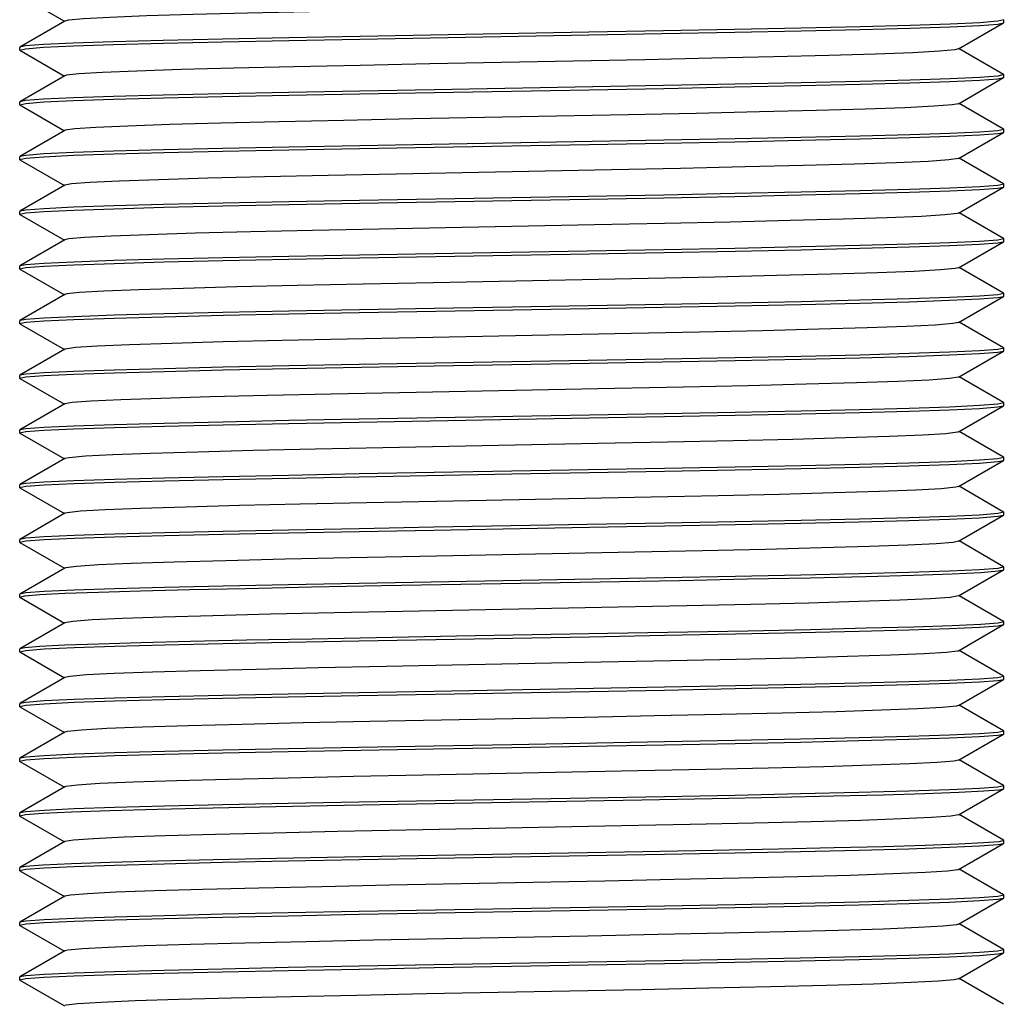
# Model space of a CAD drawing. Units: inches. Extents: x 0.4 to 16.6, y 0.6 to 10.4.
# Drawn here: x 7.7 to 8.4, y 5.3 to 6 of the extents above; entities that cross this region are included whole.
import ezdxf

# ---------------------------------------------------------------- set-up
doc = ezdxf.new("R2010")
doc.units = ezdxf.units.IN
doc.header["$LTSCALE"] = 0.935
doc.header["$MEASUREMENT"] = 0
doc.layers.get('0').update_dxf_attribs({"linetype": 'CONTINUOUS'})
doc.layers.add('AXIS_COSMETIC_THREADS', color=7, linetype='CONTINUOUS')
doc.layers.add('SCHEME_DIMS', color=7, linetype='CONTINUOUS')
doc.dimstyles.new('DIMSTYLE_1', dxfattribs={"dimtxt": 0.1, "dimasz": 0.1875, "dimexe": 0.18, "dimexo": 0.0625, "dimgap": 0.09, "dimtad": 0, "dimtih": 1, "dimtoh": 1, "dimdec": 1, "dimzin": 4, "dimdsep": 46, "dimtxsty": 'STANDARD', "dimblk": '_FILLED', "dimblk1": '_FILLED', "dimblk2": '_FILLED', "dimcen": 0.09, "dimadec": 0, "dimazin": 0, "dimtp": 0.1, "dimtm": 0.1, "dimtfac": 1, "dimtdec": 1, "dimtofl": 0, "dimtmove": 0, "dimatfit": 3, "dimldrblk": '_FILLED', "dimfxl": 1, "dimtolj": 1, "dimtzin": 4, "dimarcsym": 0})

# ---------------------------------------------------------------- blocks, each defined once
blk = doc.blocks.new('_FILLED')
at = {"color": 0, "linetype": 'BYBLOCK'}
blk.add_solid([(0, 0), (-1, 0.1667), (-1, -0.1667)], dxfattribs=at)
blk = doc.blocks.new('*D1')
at = {"layer": 'SCHEME_DIMS', "color": 2, "linetype": 'CONTINUOUS'}
for p, q in [((8.38579, 6.62884), (9.52368, 6.62884)), ((9.39868, 6.62884), (9.39868, 6.19927)), ((9.39868, 3.85719), (9.39868, 5.74927)), ((8.29023, 3.85719), (9.52368, 3.85719))]:
    blk.add_line(p, q, dxfattribs=at)
at = {"layer": 'SCHEME_DIMS', "color": 2, "linetype": 'CONTINUOUS', "xscale": 0.1875, "yscale": 0.1875, "zscale": 0.1875}
for p, rotation in [((9.39868, 6.62884), 90), ((9.39868, 3.85719), 270)]:
    blk.add_blockref('_FILLED', p, dxfattribs=dict(at, rotation=rotation))
at = {"layer": 'SCHEME_DIMS', "color": 2, "linetype": 'CONTINUOUS', "insert": (9.29868, 6.09927), "char_height": 0.1, "width": 0.6, "attachment_point": 2, "line_spacing_factor": 0.9}
blk.add_mtext('70,4\\P[2.77]', dxfattribs=at)

msp = doc.modelspace()

# ---------------------------------------------------------------- linework, layer by layer
at = {"color": 7, "linetype": 'CONTINUOUS'}
for p, q in [((7.69019, 6.05189), (7.72225, 6.03337)), ((8.39868, 6.03434), (8.39436, 6.03337)), ((8.39852, 6.03454), (8.39868, 6.03434)), ((8.39868, 6.03239), (8.39868, 6.03434)), ((7.72262, 6.03358), (7.69019, 6.01484)), ((8.36611, 6.01347), (8.39852, 6.0322)), ((8.39852, 6.0322), (8.39868, 6.03239)), ((7.69019, 6.01485), (7.69002, 6.01465)), ((7.69002, 6.01271), (7.69002, 6.01465)), ((7.69002, 6.01271), (7.69431, 6.01368)), ((7.69019, 6.01251), (7.69002, 6.01271)), ((7.69019, 6.01251), (7.72224, 5.99399)), ((8.39852, 5.99517), (8.36647, 6.01368)), ((8.14012, 6.00573), (7.98538, 6.00268)), ((7.72261, 5.99421), (7.69019, 5.97548)), ((8.36611, 5.9741), (8.39852, 5.99283)), ((8.39868, 5.99498), (8.39436, 5.994)), ((8.39852, 5.99517), (8.39868, 5.99498)), ((8.39852, 5.99283), (8.39868, 5.99302)), ((8.39868, 5.99302), (8.39868, 5.99498)), ((7.69019, 5.97548), (7.69002, 5.97529)), ((7.69002, 5.97335), (7.69002, 5.97529)), ((7.69002, 5.97335), (7.69433, 5.97431)), ((7.69019, 5.97315), (7.69002, 5.97335)), ((7.69019, 5.97316), (7.72225, 5.95463)), ((8.39852, 5.9558), (8.36647, 5.97431)), ((8.1282, 5.96612), (7.97321, 5.96307)), ((8.39852, 5.9558), (8.39868, 5.95561)), ((7.72262, 5.95484), (7.69019, 5.9361)), ((8.36608, 5.93473), (8.39852, 5.95347)), ((8.39868, 5.95561), (8.39437, 5.95462)), ((8.39852, 5.95347), (8.39868, 5.95366)), ((8.39868, 5.95366), (8.39868, 5.95561)), ((8.15381, 5.94773), (7.93492, 5.9438)), ((7.69019, 5.93611), (7.69002, 5.93591)), ((7.69002, 5.93397), (7.69002, 5.93591)), ((7.69002, 5.93397), (7.69434, 5.93494)), ((8.39852, 5.91642), (8.36645, 5.93494)), ((7.69018, 5.93379), (7.69002, 5.93397)), ((7.69018, 5.93378), (7.72224, 5.91526)), ((8.11614, 5.92651), (7.96115, 5.92346)), ((7.72261, 5.91547), (7.6902, 5.89675)), ((8.3661, 5.89536), (8.39851, 5.91408)), ((8.39868, 5.91622), (8.39437, 5.91526)), ((8.39851, 5.91409), (8.39868, 5.91428)), ((8.39852, 5.91642), (8.39868, 5.91622)), ((8.39868, 5.91428), (8.39868, 5.91622)), ((7.6902, 5.89674), (7.69002, 5.89655)), ((7.69002, 5.8946), (7.69002, 5.89655)), ((7.69002, 5.8946), (7.69435, 5.89557)), ((7.69019, 5.8944), (7.69002, 5.8946)), ((7.69019, 5.8944), (7.72224, 5.87588)), ((8.39852, 5.87705), (8.36647, 5.89557)), ((8.10398, 5.8869), (7.94921, 5.88385)), ((7.72261, 5.8761), (7.69019, 5.85737)), ((8.36608, 5.85599), (8.39852, 5.87473)), ((8.39868, 5.87686), (8.39436, 5.87589)), ((8.39852, 5.87705), (8.39868, 5.87686)), ((8.39852, 5.87473), (8.39868, 5.87492)), ((8.39868, 5.87492), (8.39868, 5.87686)), ((7.69019, 5.85737), (7.69002, 5.85718)), ((7.69002, 5.85525), (7.69002, 5.85718)), ((7.69002, 5.85525), (7.69435, 5.85621)), ((7.69019, 5.85505), (7.69002, 5.85525)), ((7.69019, 5.85506), (7.72227, 5.83652)), ((8.39851, 5.83768), (8.36645, 5.8562)), ((8.14249, 5.8483), (7.98782, 5.84525)), ((7.72264, 5.83673), (7.69019, 5.81798)), ((8.36611, 5.81662), (8.39852, 5.83534)), ((8.39868, 5.83748), (8.39435, 5.83651)), ((8.39851, 5.83768), (8.39868, 5.83748)), ((8.39852, 5.83535), (8.39868, 5.83553)), ((8.39868, 5.83553), (8.39868, 5.83748)), ((7.69019, 5.81799), (7.69002, 5.81779)), ((7.69002, 5.81585), (7.69002, 5.81779)), ((7.69002, 5.81585), (7.69436, 5.81685)), ((7.69019, 5.81566), (7.69002, 5.81585)), ((7.69019, 5.81566), (7.72223, 5.79715)), ((8.39852, 5.79832), (8.36648, 5.81683)), ((8.13059, 5.80869), (7.97564, 5.80564)), ((7.72259, 5.79736), (7.69019, 5.77864)), ((8.36611, 5.77725), (8.39852, 5.79598)), ((8.39868, 5.79813), (8.39435, 5.79714)), ((8.39852, 5.79832), (8.39868, 5.79813)), ((8.39852, 5.79598), (8.39868, 5.79617)), ((8.39868, 5.79617), (8.39868, 5.79813)), ((8.15414, 5.79024), (7.93456, 5.78631)), ((8.10032, 5.78733), (8.20528, 5.78928)), ((7.69019, 5.77863), (7.69002, 5.77844)), ((7.69002, 5.7765), (7.69002, 5.77844)), ((7.69002, 5.7765), (7.69437, 5.77749)), ((7.6902, 5.7763), (7.69002, 5.7765)), ((7.6902, 5.7763), (7.72226, 5.75777)), ((8.39852, 5.75895), (8.36647, 5.77746)), ((8.11855, 5.76908), (7.96355, 5.76603)), ((7.72263, 5.75798), (7.69018, 5.73924)), ((8.39868, 5.75876), (8.39434, 5.75777)), ((8.39852, 5.75895), (8.39868, 5.75876)), ((8.39868, 5.7568), (8.39868, 5.75876)), ((8.36611, 5.73788), (8.39852, 5.75661)), ((8.39852, 5.75661), (8.39868, 5.7568)), ((7.69018, 5.73924), (7.69002, 5.73905)), ((7.69002, 5.73711), (7.69002, 5.73905)), ((7.69002, 5.73711), (7.69437, 5.7381)), ((7.69019, 5.73692), (7.69002, 5.73711)), ((7.69019, 5.73692), (7.72223, 5.7184)), ((8.39852, 5.71958), (8.36647, 5.73809)), ((8.10642, 5.72946), (7.95159, 5.72642)), ((7.7226, 5.71861), (7.69018, 5.69989)), ((8.3661, 5.69851), (8.39852, 5.71724)), ((8.39868, 5.71939), (8.39434, 5.7184)), ((8.39852, 5.71958), (8.39868, 5.71939)), ((8.39852, 5.71724), (8.39868, 5.71743)), ((8.39868, 5.71743), (8.39868, 5.71939)), ((7.69018, 5.69989), (7.69002, 5.6997)), ((7.69002, 5.69774), (7.69002, 5.6997)), ((7.69002, 5.69774), (7.69437, 5.69873)), ((7.69019, 5.69755), (7.69002, 5.69774)), ((7.69019, 5.69755), (7.72224, 5.67903)), ((8.39852, 5.6802), (8.36646, 5.69872)), ((8.14485, 5.69087), (7.99027, 5.68782)), ((7.7226, 5.67925), (7.69019, 5.66052)), ((8.39868, 5.68001), (8.39433, 5.67903)), ((8.39852, 5.68021), (8.39868, 5.68001)), ((8.39868, 5.67806), (8.39868, 5.68001)), ((8.3661, 5.65914), (8.39852, 5.67788)), ((8.39852, 5.67788), (8.39868, 5.67806)), ((7.69019, 5.66052), (7.69002, 5.66033)), ((7.69002, 5.65838), (7.69002, 5.66033)), ((7.69002, 5.65838), (7.69438, 5.65935)), ((7.69018, 5.65819), (7.69002, 5.65838)), ((7.69018, 5.6582), (7.72225, 5.63967)), ((8.39851, 5.64084), (8.36646, 5.65935)), ((8.13298, 5.65126), (7.97807, 5.64821)), ((7.72262, 5.63988), (7.6902, 5.62115)), ((8.3661, 5.61977), (8.39853, 5.63851)), ((8.39868, 5.64064), (8.39433, 5.63965)), ((8.39851, 5.64084), (8.39868, 5.64064)), ((8.39853, 5.63851), (8.39868, 5.63869)), ((8.39868, 5.63869), (8.39868, 5.64064)), ((8.15433, 5.63277), (7.93437, 5.62882)), ((7.6902, 5.62115), (7.69002, 5.62095)), ((7.69002, 5.619), (7.69002, 5.62095)), ((7.69002, 5.619), (7.69361, 5.61989)), ((7.69019, 5.61882), (7.69002, 5.619)), ((7.69019, 5.61882), (7.72224, 5.6003)), ((8.39851, 5.60147), (8.36647, 5.61998)), ((8.12098, 5.61164), (7.96598, 5.6086)), ((8.39868, 5.60127), (8.39456, 5.6003)), ((8.39851, 5.60147), (8.39868, 5.60127)), ((8.39868, 5.59932), (8.39868, 5.60127)), ((7.7226, 5.60051), (7.69019, 5.58178)), ((8.21446, 5.59455), (8.11351, 5.59265)), ((8.3661, 5.5804), (8.39852, 5.59913)), ((8.39852, 5.59913), (8.39868, 5.59932)), ((7.9006, 5.5888), (7.85334, 5.58787)), ((7.69019, 5.58178), (7.69002, 5.58159)), ((7.69002, 5.57963), (7.69002, 5.58159)), ((7.69002, 5.57963), (7.69438, 5.58062)), ((8.39852, 5.5621), (8.36647, 5.58061)), ((7.69018, 5.57945), (7.69002, 5.57963)), ((7.69018, 5.57945), (7.72223, 5.56093)), ((8.10885, 5.57203), (7.95397, 5.56898)), ((7.7226, 5.56114), (7.69019, 5.54242)), ((8.36609, 5.54103), (8.39852, 5.55977)), ((8.39868, 5.5619), (8.39433, 5.56092)), ((8.39852, 5.5621), (8.39868, 5.5619)), ((8.39852, 5.55977), (8.39868, 5.55996)), ((8.39868, 5.55996), (8.39868, 5.5619)), ((7.69019, 5.54241), (7.69002, 5.54222)), ((7.69002, 5.54026), (7.69002, 5.54222)), ((7.69002, 5.54026), (7.69438, 5.54126)), ((7.69019, 5.54007), (7.69002, 5.54026)), ((7.69019, 5.54007), (7.72224, 5.52155)), ((8.39851, 5.52272), (8.36645, 5.54124)), ((8.09664, 5.53242), (7.94212, 5.52937)), ((7.7226, 5.52176), (7.69018, 5.50304)), ((8.36611, 5.50166), (8.39852, 5.52039)), ((8.39868, 5.52252), (8.39433, 5.52155)), ((8.39851, 5.52272), (8.39868, 5.52252)), ((8.39852, 5.52039), (8.39868, 5.52058)), ((8.39868, 5.52058), (8.39868, 5.52252)), ((7.69018, 5.50304), (7.69002, 5.50285)), ((7.69002, 5.50089), (7.69002, 5.50285)), ((7.69002, 5.50089), (7.69438, 5.50188)), ((7.69018, 5.50071), (7.69002, 5.50089)), ((7.69018, 5.50071), (7.72224, 5.48219)), ((8.39852, 5.48336), (8.36647, 5.50187)), ((7.7226, 5.4824), (7.69019, 5.46367)), ((8.3661, 5.46228), (8.39851, 5.48101)), ((8.39868, 5.48317), (8.39433, 5.48217)), ((8.39851, 5.48101), (8.39868, 5.48121)), ((8.39852, 5.48336), (8.39868, 5.48317)), ((8.39868, 5.48121), (8.39868, 5.48317)), ((7.69019, 5.46367), (7.69002, 5.46348)), ((7.69002, 5.46152), (7.69002, 5.46348)), ((7.69002, 5.46152), (7.69416, 5.46248)), ((7.69019, 5.46133), (7.69002, 5.46152)), ((7.69019, 5.46133), (7.72224, 5.44281)), ((8.39853, 5.44397), (8.36646, 5.4625)), ((8.12339, 5.45421), (7.96837, 5.45116)), ((7.72261, 5.44303), (7.69019, 5.4243)), ((8.36608, 5.42292), (8.39852, 5.44166)), ((8.39868, 5.44379), (8.39511, 5.4429)), ((8.39852, 5.44166), (8.39868, 5.44185)), ((8.39853, 5.44397), (8.39868, 5.44379)), ((8.39868, 5.44185), (8.39868, 5.44379)), ((7.93438, 5.43002), (8.15434, 5.43397)), ((7.69019, 5.4243), (7.69002, 5.42411)), ((7.69002, 5.42215), (7.69002, 5.42411)), ((7.69002, 5.42215), (7.69438, 5.42315)), ((7.69019, 5.42196), (7.69002, 5.42215)), ((7.69019, 5.42196), (7.72223, 5.40344)), ((8.39851, 5.40461), (8.36645, 5.42313)), ((8.11129, 5.4146), (7.95636, 5.41155)), ((7.72259, 5.40365), (7.69019, 5.38493)), ((8.39868, 5.40441), (8.39433, 5.40343)), ((8.39851, 5.40461), (8.39868, 5.40441)), ((8.39868, 5.40246), (8.39868, 5.40441)), ((8.36611, 5.38355), (8.39852, 5.40227)), ((8.39852, 5.40227), (8.39868, 5.40246)), ((7.69019, 5.38493), (7.69002, 5.38474)), ((7.69002, 5.38278), (7.69002, 5.38474)), ((7.69002, 5.38278), (7.69437, 5.38377)), ((7.69019, 5.38259), (7.69002, 5.38278)), ((7.69019, 5.38259), (7.72223, 5.36407)), ((8.39852, 5.36525), (8.36648, 5.38376)), ((8.09909, 5.37499), (7.94448, 5.37194)), ((7.7226, 5.36428), (7.69019, 5.34556)), ((8.36611, 5.34418), (8.39852, 5.36291)), ((8.39868, 5.36506), (8.39433, 5.36407)), ((8.39852, 5.36525), (8.39868, 5.36506)), ((8.39852, 5.36291), (8.39868, 5.36309)), ((8.39868, 5.36309), (8.39868, 5.36506)), ((7.69019, 5.34556), (7.69002, 5.34537)), ((7.69002, 5.34341), (7.69002, 5.34537)), ((7.69002, 5.34341), (7.69437, 5.3444)), ((7.69018, 5.34323), (7.69002, 5.34341)), ((7.69018, 5.34322), (7.72223, 5.32471)), ((8.39852, 5.32588), (8.36647, 5.34439))]:
    msp.add_line(p, q, dxfattribs=at)
for points in [[(7.94684, 6.04128), (7.8986, 6.04026), (7.85418, 6.03925), (7.81476, 6.03823), (7.78135, 6.03722), (7.75483, 6.0362), (7.73591, 6.03519), (7.72507, 6.03417), (7.72262, 6.03358)], [(8.39436, 6.03337), (8.38133, 6.03237), (8.36002, 6.03139), (8.33132, 6.03042), (8.29537, 6.02944), (8.25273, 6.02844), (8.20485, 6.02744), (8.15362, 6.02647), (8.09979, 6.02548), (7.93512, 6.02254)], [(8.20488, 6.0255), (8.25268, 6.02648), (8.29528, 6.02748), (8.33119, 6.02845), (8.35996, 6.02944), (8.38133, 6.03042), (8.39436, 6.03141), (8.39852, 6.0322)], [(7.93512, 6.02254), (7.88389, 6.02156), (7.83602, 6.02057), (7.79336, 6.01957), (7.75742, 6.01859), (7.72854, 6.01761), (7.70722, 6.01662), (7.6943, 6.01563), (7.69019, 6.01485)], [(7.69431, 6.01368), (7.70728, 6.01467), (7.72865, 6.01567), (7.75754, 6.01663), (7.79345, 6.01762), (7.83606, 6.01861), (7.88386, 6.0196), (7.93502, 6.02059)], [(7.93502, 6.02059), (8.09993, 6.02353), (8.20488, 6.0255)], [(8.36611, 6.01347), (8.3634, 6.01284), (8.35228, 6.01183), (8.33306, 6.01081), (8.30631, 6.00979), (8.27266, 6.00878), (8.23305, 6.00776), (8.18847, 6.00675), (8.14012, 6.00573)], [(7.98538, 6.00268), (7.93508, 6.00167), (7.88763, 6.00065), (7.84431, 5.99964), (7.80622, 5.99862), (7.77438, 5.99761), (7.74963, 5.99659), (7.73257, 5.99557), (7.72372, 5.99456), (7.72261, 5.99421)], [(7.98858, 5.98219), (8.10008, 5.98416), (8.15382, 5.98514), (8.2049, 5.98612), (8.25263, 5.98713), (8.29518, 5.98811), (8.33106, 5.98908), (8.35991, 5.99006), (8.38133, 5.99105), (8.39437, 5.99205), (8.39852, 5.99283)], [(8.39436, 5.994), (8.38133, 5.993), (8.35996, 5.99201), (8.3312, 5.99105), (8.29528, 5.99006), (8.25268, 5.98907), (8.20488, 5.98807), (8.15371, 5.98709)], [(8.15371, 5.98709), (7.98857, 5.98415), (7.93503, 5.98316), (7.88386, 5.98218), (7.83606, 5.98119), (7.79345, 5.9802), (7.75753, 5.97922), (7.72865, 5.97823), (7.70728, 5.97725), (7.69431, 5.97627), (7.69019, 5.97548)], [(7.69433, 5.97431), (7.70736, 5.97531), (7.72878, 5.97629), (7.75766, 5.97728), (7.79355, 5.97826), (7.8361, 5.97924), (7.88383, 5.98024), (7.93491, 5.98121), (7.98858, 5.98219)], [(8.36611, 5.9741), (8.36149, 5.97323), (8.34842, 5.97221), (8.32736, 5.9712), (8.29889, 5.97018), (8.26373, 5.96917), (8.22283, 5.96815), (8.17726, 5.96714), (8.1282, 5.96612)], [(7.97321, 5.96307), (7.92348, 5.96206), (7.8769, 5.96104), (7.83473, 5.96003), (7.79805, 5.95901), (7.76781, 5.95799), (7.74484, 5.95698), (7.72971, 5.95596), (7.72285, 5.95495), (7.72262, 5.95484)], [(7.98854, 5.94282), (8.10016, 5.94479), (8.15392, 5.94578), (8.20498, 5.94675), (8.25265, 5.94776), (8.29511, 5.94875), (8.33091, 5.94971), (8.35984, 5.95069), (8.38131, 5.95168), (8.39436, 5.95267), (8.39852, 5.95347)], [(8.39437, 5.95462), (8.38133, 5.95364), (8.35991, 5.95264), (8.33107, 5.95167), (8.29519, 5.95069), (8.25263, 5.94969), (8.2049, 5.94871), (8.15381, 5.94773)], [(7.93492, 5.9438), (7.88383, 5.94281), (7.83609, 5.94183), (7.79354, 5.94082), (7.75766, 5.93985), (7.72877, 5.93888), (7.70735, 5.93788), (7.69433, 5.9369), (7.69019, 5.93611)], [(7.69434, 5.93494), (7.70741, 5.93594), (7.72887, 5.93692), (7.7578, 5.93792), (7.7937, 5.9389), (7.83621, 5.93987), (7.88385, 5.94087), (7.93478, 5.94184), (7.98854, 5.94282)], [(8.36608, 5.93473), (8.35914, 5.93362), (8.3441, 5.9326), (8.32123, 5.93159), (8.29109, 5.93057), (8.25446, 5.92955), (8.21237, 5.92854), (8.16585, 5.92752), (8.11614, 5.92651)], [(7.96115, 5.92346), (7.91206, 5.92244), (7.86641, 5.92143), (7.82546, 5.92041), (7.79025, 5.9194), (7.76166, 5.91838), (7.74051, 5.91737), (7.72732, 5.91635), (7.72261, 5.91547)], [(7.93473, 5.90247), (8.04435, 5.90444), (8.10018, 5.90543), (8.15396, 5.90641), (8.20503, 5.90738), (8.25268, 5.90837), (8.29509, 5.90936), (8.33086, 5.91035), (8.35981, 5.91132), (8.38129, 5.91231), (8.39436, 5.9133), (8.39851, 5.91409)], [(8.39437, 5.91526), (8.38131, 5.91426), (8.35985, 5.91327), (8.33092, 5.9123), (8.29512, 5.9113), (8.25265, 5.91032), (8.20498, 5.90934), (8.15391, 5.90836)], [(8.15391, 5.90836), (8.04435, 5.90638), (7.93479, 5.90442)], [(7.93479, 5.90442), (7.88384, 5.90344), (7.8362, 5.90246), (7.79369, 5.90145), (7.75779, 5.90047), (7.72887, 5.89951), (7.7074, 5.89851), (7.69434, 5.89753), (7.6902, 5.89674)], [(7.69435, 5.89557), (7.70742, 5.89657), (7.7289, 5.89756), (7.75785, 5.89853), (7.79377, 5.89952), (7.83628, 5.9005), (7.88386, 5.9015), (7.93473, 5.90247)], [(8.3661, 5.89536), (8.36506, 5.89502), (8.35629, 5.89401), (8.33936, 5.89299), (8.31468, 5.89197), (8.28293, 5.89096), (8.24492, 5.88994), (8.20165, 5.88893), (8.15425, 5.88791), (8.10398, 5.8869)], [(7.94921, 5.88385), (7.90083, 5.88283), (7.8562, 5.88182), (7.81651, 5.8808), (7.78278, 5.87979), (7.75594, 5.87877), (7.73663, 5.87775), (7.7254, 5.87674), (7.72261, 5.8761)], [(7.93464, 5.8631), (8.04435, 5.86508), (8.10024, 5.86606), (8.15406, 5.86704), (8.20514, 5.86802), (8.25272, 5.869), (8.29503, 5.87), (8.33074, 5.87096), (8.35974, 5.87194), (8.38126, 5.87293), (8.39435, 5.87394), (8.39852, 5.87473)], [(8.39436, 5.87589), (8.38129, 5.87489), (8.35981, 5.8739), (8.33086, 5.87291), (8.2951, 5.87195), (8.25268, 5.87096), (8.20503, 5.86997), (8.15396, 5.86899)], [(8.15396, 5.86899), (7.98852, 5.86603), (7.93474, 5.86505), (7.88386, 5.86407), (7.83627, 5.86309), (7.79376, 5.8621), (7.75784, 5.86112), (7.7289, 5.86013), (7.70742, 5.85915), (7.69435, 5.85816), (7.69019, 5.85737)], [(7.69435, 5.85621), (7.70745, 5.8572), (7.72897, 5.8582), (7.75797, 5.85917), (7.79392, 5.86016), (7.8364, 5.86114), (7.88387, 5.86212), (7.93464, 5.8631)], [(8.36608, 5.85599), (8.3637, 5.85541), (8.353, 5.85439), (8.33416, 5.85338), (8.30775, 5.85236), (8.2744, 5.85135), (8.23505, 5.85033), (8.19069, 5.84932), (8.14249, 5.8483)], [(7.98782, 5.84525), (7.93742, 5.84424), (7.88981, 5.84322), (7.84627, 5.84221), (7.80791, 5.84119), (7.77574, 5.84017), (7.75063, 5.83916), (7.7332, 5.83814), (7.72397, 5.83713), (7.72264, 5.83673)], [(8.39435, 5.83651), (8.38126, 5.83552), (8.35974, 5.83453), (8.33074, 5.83355), (8.29503, 5.83257), (8.25272, 5.83159), (8.20513, 5.8306), (8.15405, 5.82962)], [(8.20522, 5.82865), (8.25274, 5.82964), (8.29494, 5.83062), (8.33064, 5.83159), (8.35968, 5.83258), (8.38123, 5.83356), (8.39435, 5.83456), (8.39852, 5.83535)], [(8.15405, 5.82962), (8.04435, 5.82764), (7.98846, 5.82666), (7.93464, 5.82568), (7.88387, 5.82471), (7.83639, 5.82372), (7.79392, 5.82272), (7.75796, 5.82176), (7.72897, 5.82077), (7.70745, 5.81978), (7.69435, 5.81879), (7.69019, 5.81799)], [(7.93455, 5.82372), (8.10028, 5.82669), (8.20522, 5.82865)], [(7.69436, 5.81685), (7.70748, 5.81785), (7.72904, 5.81882), (7.75808, 5.81981), (7.79405, 5.82079), (7.83648, 5.82177), (7.88383, 5.82276), (7.93455, 5.82372)], [(8.36611, 5.81662), (8.36192, 5.8158), (8.34923, 5.81478), (8.32853, 5.81377), (8.3004, 5.81275), (8.26555, 5.81173), (8.2249, 5.81072), (8.17952, 5.8097), (8.13059, 5.80869)], [(7.97564, 5.80564), (7.92579, 5.80462), (7.87903, 5.80361), (7.83661, 5.80259), (7.79966, 5.80158), (7.76909, 5.80056), (7.74578, 5.79955), (7.73028, 5.79853), (7.72297, 5.79751), (7.72259, 5.79736)], [(8.39435, 5.79714), (8.38123, 5.79615), (8.35968, 5.79515), (8.33064, 5.79418), (8.29495, 5.7932), (8.25274, 5.79222), (8.20522, 5.79123), (8.15414, 5.79024)], [(8.20528, 5.78928), (8.25273, 5.79027), (8.29483, 5.79125), (8.33055, 5.79222), (8.35962, 5.79321), (8.38121, 5.79419), (8.39434, 5.79519), (8.39852, 5.79598)], [(7.93456, 5.78631), (7.88383, 5.78532), (7.83648, 5.78435), (7.79405, 5.78336), (7.75807, 5.78238), (7.72903, 5.78141), (7.70748, 5.78039), (7.69436, 5.77941), (7.69019, 5.77863)], [(7.88374, 5.78339), (7.98839, 5.78534), (8.10032, 5.78733)], [(7.69437, 5.77749), (7.7075, 5.77846), (7.72908, 5.77946), (7.75816, 5.78044), (7.79415, 5.78141), (7.83653, 5.78242), (7.88374, 5.78339)], [(8.36611, 5.77725), (8.35965, 5.77619), (8.345, 5.77517), (8.32247, 5.77415), (8.29269, 5.77314), (8.25635, 5.77212), (8.21448, 5.77111), (8.16814, 5.77009), (8.11855, 5.76908)], [(7.96355, 5.76603), (7.91432, 5.76501), (7.86851, 5.764), (7.82728, 5.76298), (7.79177, 5.76197), (7.76287, 5.76095), (7.74133, 5.75993), (7.72779, 5.75892), (7.72263, 5.75798)], [(8.39434, 5.75777), (8.38121, 5.75678), (8.35963, 5.75577), (8.33055, 5.7548), (8.29483, 5.75383), (8.25274, 5.75284), (8.20528, 5.75187), (8.15421, 5.75087), (8.10032, 5.74989), (7.93449, 5.74694)], [(7.93446, 5.74498), (8.10033, 5.74795), (8.15424, 5.74893), (8.20531, 5.74991), (8.25273, 5.7509), (8.29477, 5.75188), (8.33052, 5.75284), (8.3596, 5.75383), (8.3812, 5.75482), (8.39434, 5.75582), (8.39852, 5.75661)], [(7.93449, 5.74694), (7.88375, 5.74595), (7.83653, 5.74497), (7.79415, 5.744), (7.75816, 5.74301), (7.72908, 5.74203), (7.7075, 5.74105), (7.69437, 5.74003), (7.69018, 5.73924)], [(7.69437, 5.7381), (7.70751, 5.73909), (7.7291, 5.74008), (7.75819, 5.74106), (7.79419, 5.74206), (7.83655, 5.74303), (7.8837, 5.74401), (7.93446, 5.74498)], [(8.36611, 5.73788), (8.36525, 5.73759), (8.3569, 5.73657), (8.34034, 5.73556), (8.31603, 5.73454), (8.28459, 5.73353), (8.24685, 5.73251), (8.20381, 5.7315), (8.15658, 5.73048), (8.10642, 5.72946)], [(7.95159, 5.72642), (7.90305, 5.7254), (7.85823, 5.72439), (7.81829, 5.72337), (7.78424, 5.72235), (7.75704, 5.72134), (7.73736, 5.72032), (7.72575, 5.71931), (7.7226, 5.71861)], [(7.93441, 5.70562), (8.04436, 5.70759), (8.10036, 5.70858), (8.1543, 5.70957), (8.20535, 5.71055), (8.2527, 5.71152), (8.29465, 5.7125), (8.33045, 5.71347), (8.35957, 5.71447), (8.38118, 5.71546), (8.39433, 5.71644), (8.39852, 5.71724)], [(8.39434, 5.7184), (8.3812, 5.71741), (8.35961, 5.71641), (8.33052, 5.71544), (8.29478, 5.71445), (8.25273, 5.71348), (8.20531, 5.7125), (8.15424, 5.71152)], [(8.15424, 5.71152), (8.04435, 5.70953), (7.98837, 5.70855), (7.93446, 5.70756), (7.8837, 5.70659), (7.83654, 5.70561), (7.79419, 5.70461), (7.75819, 5.70365), (7.7291, 5.70267), (7.70751, 5.70168), (7.69437, 5.70068), (7.69018, 5.69989)], [(7.69437, 5.69873), (7.70753, 5.69972), (7.72914, 5.70072), (7.75826, 5.70169), (7.79426, 5.70267), (7.83655, 5.70366), (7.88359, 5.70466), (7.93441, 5.70562)], [(8.3661, 5.69851), (8.36402, 5.69798), (8.35368, 5.69696), (8.33522, 5.69595), (8.30917, 5.69493), (8.27614, 5.69391), (8.23705, 5.6929), (8.1929, 5.69188), (8.14485, 5.69087)], [(7.99027, 5.68782), (7.93977, 5.6868), (7.89201, 5.68579), (7.84822, 5.68477), (7.80959, 5.68376), (7.77711, 5.68274), (7.75166, 5.68173), (7.73385, 5.68071), (7.7242, 5.67969), (7.7226, 5.67925)], [(8.10038, 5.66921), (8.15434, 5.6702), (8.20537, 5.67117), (8.25263, 5.67216), (8.29455, 5.67313), (8.33041, 5.6741), (8.35954, 5.67509), (8.38117, 5.67608), (8.39433, 5.67709), (8.39852, 5.67788)], [(8.39433, 5.67903), (8.38118, 5.67803), (8.35957, 5.67703), (8.33046, 5.67606), (8.29466, 5.67508), (8.2527, 5.67411), (8.20535, 5.67312), (8.15429, 5.67214)], [(8.15429, 5.67214), (7.98834, 5.66918), (7.93441, 5.66819), (7.88359, 5.6672), (7.83655, 5.66624), (7.79426, 5.66527), (7.75825, 5.66429), (7.72914, 5.6633), (7.70753, 5.66231), (7.69437, 5.66131), (7.69019, 5.66052)], [(7.69438, 5.65935), (7.70754, 5.66036), (7.72917, 5.66134), (7.7583, 5.66234), (7.7943, 5.66331), (7.83651, 5.66429), (7.8835, 5.66526), (7.93437, 5.66624), (7.98833, 5.66724), (8.10038, 5.66921)], [(8.3661, 5.65914), (8.3623, 5.65837), (8.35002, 5.65735), (8.32969, 5.65633), (8.3019, 5.65532), (8.26734, 5.6543), (8.22694, 5.65329), (8.18177, 5.65227), (8.13298, 5.65126)], [(7.97807, 5.64821), (7.92809, 5.64719), (7.88117, 5.64618), (7.83852, 5.64516), (7.80128, 5.64415), (7.77039, 5.64313), (7.7467, 5.64211), (7.73081, 5.6411), (7.72313, 5.64008), (7.72262, 5.63988)], [(8.39433, 5.63965), (8.38117, 5.63867), (8.35954, 5.63767), (8.33041, 5.63669), (8.29455, 5.63571), (8.25264, 5.63473), (8.20537, 5.63376), (8.15433, 5.63277)], [(8.16505, 5.63102), (8.21417, 5.63199), (8.25936, 5.63294), (8.29944, 5.63388), (8.33367, 5.63484), (8.36146, 5.63579), (8.38204, 5.63677), (8.39455, 5.63775), (8.39853, 5.63851)], [(7.85279, 5.62526), (7.90004, 5.62624), (7.95061, 5.62719), (8.16505, 5.63102)], [(7.93437, 5.62882), (7.8835, 5.62785), (7.83652, 5.62688), (7.7943, 5.62589), (7.7583, 5.62491), (7.72917, 5.62394), (7.70754, 5.62293), (7.69438, 5.62195), (7.6902, 5.62115)], [(7.69361, 5.61989), (7.70448, 5.6208), (7.72243, 5.6217), (7.74684, 5.6226), (7.77695, 5.62348), (7.8126, 5.62438), (7.85279, 5.62526)], [(8.3661, 5.61977), (8.3601, 5.61875), (8.34589, 5.61774), (8.32373, 5.61672), (8.29425, 5.61571), (8.25823, 5.61469), (8.21657, 5.61368), (8.17043, 5.61266), (8.12098, 5.61164)], [(7.96598, 5.6086), (7.91661, 5.60758), (7.87058, 5.60657)], [(7.87058, 5.60657), (7.82913, 5.60555), (7.7933, 5.60453), (7.76407, 5.60352), (7.74218, 5.6025), (7.72822, 5.60149), (7.7226, 5.60051)], [(7.93434, 5.5875), (8.1004, 5.59047), (8.15437, 5.59147), (8.20537, 5.59244), (8.25251, 5.59341), (8.29445, 5.59439), (8.33037, 5.59536), (8.35952, 5.59635), (8.38116, 5.59734), (8.39433, 5.59833), (8.39852, 5.59913)], [(8.39456, 5.6003), (8.38207, 5.59934), (8.36153, 5.59838), (8.33378, 5.59741), (8.2996, 5.59648), (8.25959, 5.59551), (8.21446, 5.59455)], [(7.85334, 5.58787), (7.81303, 5.58697), (7.77726, 5.58609), (7.74704, 5.58519), (7.72255, 5.5843), (7.70453, 5.58339), (7.69363, 5.58249), (7.69019, 5.58178)], [(7.69438, 5.58062), (7.70755, 5.58161), (7.72919, 5.58261), (7.75834, 5.5836), (7.79431, 5.58456), (7.83641, 5.58555), (7.88341, 5.58652), (7.93434, 5.5875)], [(8.11351, 5.59265), (8.00451, 5.59073), (7.9006, 5.5888)], [(8.3661, 5.5804), (8.36544, 5.58016), (8.35749, 5.57914), (8.3413, 5.57813), (8.31735, 5.57711), (8.28624, 5.57609), (8.24878, 5.57508), (8.20597, 5.57406), (8.1589, 5.57305), (8.10885, 5.57203)], [(7.95397, 5.56898), (7.90529, 5.56797), (7.86026, 5.56695), (7.82004, 5.56594), (7.78572, 5.56492), (7.75817, 5.56391), (7.73812, 5.56289), (7.72611, 5.56187), (7.7226, 5.56114)], [(7.93433, 5.54813), (8.04435, 5.55011), (8.1004, 5.5511), (8.15437, 5.55208), (8.20534, 5.55306), (8.2524, 5.55406), (8.29441, 5.55503), (8.33036, 5.55599), (8.35951, 5.55698), (8.38116, 5.55797), (8.39433, 5.55897), (8.39852, 5.55977)], [(8.39433, 5.56092), (8.38116, 5.55992), (8.35952, 5.55892), (8.33037, 5.55795), (8.29445, 5.55697), (8.25252, 5.556), (8.20537, 5.55501), (8.15437, 5.55403)], [(8.15437, 5.55403), (7.98831, 5.55107), (7.93434, 5.55008), (7.88341, 5.54911), (7.83642, 5.54813), (7.79431, 5.54716), (7.75834, 5.54617), (7.72919, 5.54519), (7.70755, 5.5442), (7.69438, 5.5432), (7.69019, 5.54241)], [(7.69438, 5.54126), (7.70756, 5.54224), (7.7292, 5.54324), (7.75835, 5.54422), (7.79429, 5.5452), (7.8363, 5.54618), (7.88336, 5.54715), (7.93433, 5.54813)], [(8.36609, 5.54103), (8.36429, 5.54055), (8.35437, 5.53953), (8.33628, 5.53851), (8.31057, 5.5375), (8.27785, 5.53648), (8.23901, 5.53547), (8.1951, 5.53445), (8.14722, 5.53344), (8.09664, 5.53242)], [(7.94212, 5.52937), (7.89419, 5.52836), (7.85021, 5.52734), (7.8113, 5.52633), (7.77851, 5.52531), (7.75269, 5.52429), (7.73452, 5.52328), (7.72448, 5.52226), (7.7226, 5.52176)], [(8.15437, 5.51272), (8.20529, 5.51369), (8.25229, 5.51466), (8.29439, 5.51564), (8.33037, 5.51664), (8.35952, 5.51762), (8.38115, 5.5186), (8.39433, 5.5196), (8.39852, 5.52039)], [(8.39433, 5.52155), (8.38115, 5.52055), (8.35951, 5.51955), (8.33036, 5.51858), (8.29441, 5.51758), (8.2524, 5.5166), (8.20534, 5.51565), (8.15438, 5.51467)], [(8.15438, 5.51467), (8.04436, 5.51269), (7.98831, 5.5117), (7.93434, 5.51071), (7.88337, 5.50974), (7.83631, 5.50875), (7.7943, 5.50778), (7.75835, 5.50681), (7.7292, 5.50582), (7.70756, 5.50483), (7.69438, 5.50382), (7.69018, 5.50304)], [(7.88334, 5.50779), (7.98831, 5.50974), (8.04436, 5.51073), (8.15437, 5.51272)], [(7.69438, 5.50188), (7.70755, 5.50288), (7.72919, 5.50386), (7.75834, 5.50485), (7.79425, 5.50582), (7.83619, 5.50681), (7.88334, 5.50779)], [(8.36611, 5.50166), (8.36268, 5.50093), (8.35079, 5.49992), (8.33082, 5.4989), (8.30336, 5.49789), (8.26914, 5.49687), (8.229, 5.49586), (8.18402, 5.49484), (8.13537, 5.49382)], [(8.13537, 5.49382), (7.9805, 5.49078), (7.93042, 5.48976), (7.88333, 5.48875), (7.84043, 5.48773), (7.80291, 5.48671), (7.7717, 5.4857), (7.74766, 5.48468), (7.73139, 5.48367), (7.7233, 5.48265), (7.7226, 5.4824)], [(8.39433, 5.48217), (8.38115, 5.48119), (8.35952, 5.48018), (8.33037, 5.47919), (8.29439, 5.47823), (8.25229, 5.47725), (8.2053, 5.47628), (8.15437, 5.47529), (8.1004, 5.47431), (7.93434, 5.47135)], [(8.23592, 5.47494), (8.27611, 5.47585), (8.31176, 5.47675), (8.34188, 5.47761), (8.36628, 5.47851), (8.38423, 5.47943), (8.3951, 5.48032), (8.39851, 5.48101)], [(8.1381, 5.47304), (8.18867, 5.47399), (8.23592, 5.47494)], [(7.93434, 5.47135), (7.88334, 5.47035), (7.83619, 5.46938), (7.79426, 5.46841), (7.75834, 5.46743), (7.72919, 5.46646), (7.70755, 5.46545), (7.69438, 5.46446), (7.69019, 5.46367)], [(7.69416, 5.46248), (7.70666, 5.46345), (7.72724, 5.46442), (7.75504, 5.46538), (7.78926, 5.46633), (7.82934, 5.46728), (7.87454, 5.46824), (7.92367, 5.46918), (7.97561, 5.47014), (8.1381, 5.47304)], [(8.3661, 5.46228), (8.3606, 5.46132), (8.34673, 5.46031), (8.32497, 5.45929), (8.2958, 5.45827), (8.26006, 5.45726), (8.21869, 5.45624)], [(8.21869, 5.45624), (8.17271, 5.45523), (8.12339, 5.45421)], [(7.96837, 5.45116), (7.91888, 5.45015), (7.87268, 5.44913), (7.83097, 5.44812), (7.79487, 5.4471), (7.7653, 5.44609), (7.74306, 5.44507), (7.72869, 5.44405), (7.72261, 5.44303)], [(8.15434, 5.43397), (8.2052, 5.43495), (8.25219, 5.43592), (8.29441, 5.43691), (8.33041, 5.43788), (8.35954, 5.43886), (8.38117, 5.43986), (8.39433, 5.44086), (8.39852, 5.44166)], [(8.39511, 5.4429), (8.38428, 5.44199), (8.3664, 5.44109), (8.34208, 5.4402), (8.31207, 5.43929), (8.27654, 5.43841), (8.23648, 5.43755)], [(7.92402, 5.43178), (7.87483, 5.43082), (7.82957, 5.42987), (7.78943, 5.42892), (7.75515, 5.42797), (7.72731, 5.42701), (7.70669, 5.42604), (7.69417, 5.42507), (7.69019, 5.4243)], [(8.23648, 5.43755), (8.18923, 5.43659), (8.13864, 5.43564), (8.08525, 5.43467), (8.03039, 5.43371), (7.92402, 5.43178)], [(7.69438, 5.42315), (7.70754, 5.42414), (7.72917, 5.42512), (7.7583, 5.42611), (7.79415, 5.42708), (7.83607, 5.42807), (7.88334, 5.42904), (7.93438, 5.43002)], [(8.36608, 5.42292), (8.36559, 5.42273), (8.35806, 5.42171), (8.34227, 5.42069), (8.31867, 5.41968), (8.28786, 5.41866), (8.2507, 5.41765), (8.20811, 5.41663), (8.16123, 5.41562), (8.11129, 5.4146)], [(7.95636, 5.41155), (7.90754, 5.41054), (7.8623, 5.40952), (7.82183, 5.40851), (7.78721, 5.40749), (7.75931, 5.40647), (7.73891, 5.40546), (7.72651, 5.40444), (7.72259, 5.40365)], [(8.39433, 5.40343), (8.38117, 5.40245), (8.35954, 5.40145), (8.3304, 5.40047), (8.29441, 5.39949), (8.25219, 5.39851), (8.2052, 5.39753), (8.15433, 5.39656), (8.10038, 5.39557), (8.04435, 5.39458), (7.93437, 5.3926)], [(7.93442, 5.39066), (8.10036, 5.39362), (8.1543, 5.3946), (8.20511, 5.39558), (8.25216, 5.39655), (8.29446, 5.39754), (8.33046, 5.39851), (8.35957, 5.3995), (8.38118, 5.40049), (8.39433, 5.40148), (8.39852, 5.40227)], [(7.93437, 5.3926), (7.88334, 5.39162), (7.83607, 5.39064), (7.79415, 5.38967), (7.7583, 5.38869), (7.72917, 5.38771), (7.70754, 5.38671), (7.69438, 5.38571), (7.69019, 5.38493)], [(7.69437, 5.38377), (7.70753, 5.38476), (7.72914, 5.38577), (7.75825, 5.38674), (7.79405, 5.38771), (7.83601, 5.38869), (7.88336, 5.38967), (7.93442, 5.39066)], [(8.36611, 5.38355), (8.36458, 5.38311), (8.35503, 5.3821), (8.33732, 5.38108), (8.31196, 5.38007), (8.27956, 5.37905), (8.24101, 5.37803), (8.19729, 5.37702), (8.14957, 5.376), (8.09909, 5.37499)], [(7.94448, 5.37194), (7.89639, 5.37093), (7.85219, 5.36991), (7.81302, 5.36889), (7.77994, 5.36788), (7.75377, 5.36686), (7.7352, 5.36585), (7.72476, 5.36483), (7.7226, 5.36428)], [(8.15424, 5.35523), (8.205, 5.3562), (8.25217, 5.3572), (8.29453, 5.35817), (8.33052, 5.35915), (8.35961, 5.36013), (8.3812, 5.36112), (8.39434, 5.36212), (8.39852, 5.36291)], [(8.39433, 5.36407), (8.38118, 5.36308), (8.35957, 5.36208), (8.33045, 5.3611), (8.29445, 5.36012), (8.25216, 5.35914), (8.20512, 5.35815), (8.1543, 5.35719)], [(8.1543, 5.35719), (7.98835, 5.35422), (7.93442, 5.35323), (7.88336, 5.35226), (7.83602, 5.35127), (7.79405, 5.3503), (7.75825, 5.34932), (7.72914, 5.34833), (7.70753, 5.34735), (7.69437, 5.34635), (7.69019, 5.34556)], [(7.69437, 5.3444), (7.70751, 5.34539), (7.7291, 5.34639), (7.75818, 5.34739), (7.79392, 5.34834), (7.83597, 5.34932), (7.8834, 5.35031), (7.93447, 5.35128), (7.98838, 5.35227), (8.04436, 5.35326), (8.15424, 5.35523)], [(8.36611, 5.34418), (8.36304, 5.3435), (8.35154, 5.34249), (8.33196, 5.34147), (8.30485, 5.34045), (8.27091, 5.33944), (8.23101, 5.33842), (8.18625, 5.33741), (8.13775, 5.33639)], [(8.13775, 5.33639), (7.98294, 5.33334), (7.93274, 5.33233), (7.88548, 5.33131), (7.84236, 5.3303), (7.80457, 5.32928), (7.77306, 5.32827), (7.74862, 5.32725), (7.73197, 5.32623), (7.7235, 5.32522), (7.72259, 5.32492)]]:
    msp.add_lwpolyline(points, dxfattribs=at)
at = {"layer": 'AXIS_COSMETIC_THREADS', "color": 7, "linetype": 'CONTINUOUS'}
for p, q in [((8.39868, 6.03239), (8.39868, 6.03434)), ((7.69002, 6.01271), (7.69002, 6.01465)), ((8.39868, 5.99302), (8.39868, 5.99498)), ((7.69002, 5.97335), (7.69002, 5.97529)), ((8.39868, 5.95366), (8.39868, 5.95561)), ((7.69002, 5.93397), (7.69002, 5.93591)), ((8.39868, 5.91428), (8.39868, 5.91622)), ((7.69002, 5.8946), (7.69002, 5.89655)), ((8.39868, 5.87492), (8.39868, 5.87686)), ((8.39868, 5.83553), (8.39868, 5.83748)), ((7.69002, 5.81585), (7.69002, 5.81779)), ((8.39868, 5.79617), (8.39868, 5.79813)), ((7.69002, 5.7765), (7.69002, 5.77844)), ((8.39868, 5.7568), (8.39868, 5.75876)), ((7.69002, 5.73711), (7.69002, 5.73905)), ((8.39868, 5.71743), (8.39868, 5.71939)), ((7.69002, 5.69774), (7.69002, 5.6997)), ((8.39868, 5.67806), (8.39868, 5.68001)), ((7.69002, 5.65838), (7.69002, 5.66033)), ((8.39868, 5.63869), (8.39868, 5.64064)), ((7.69002, 5.619), (7.69002, 5.62095)), ((8.39868, 5.59932), (8.39868, 5.60127)), ((7.69002, 5.57963), (7.69002, 5.58159)), ((8.39868, 5.55996), (8.39868, 5.5619)), ((7.69002, 5.54026), (7.69002, 5.54222)), ((8.39868, 5.52058), (8.39868, 5.52252)), ((7.69002, 5.50089), (7.69002, 5.50285)), ((8.39868, 5.48121), (8.39868, 5.48317)), ((7.69002, 5.46152), (7.69002, 5.46348)), ((8.39868, 5.44185), (8.39868, 5.44379)), ((7.69002, 5.42215), (7.69002, 5.42411)), ((8.39868, 5.40246), (8.39868, 5.40441)), ((7.69002, 5.38278), (7.69002, 5.38474)), ((8.39868, 5.36309), (8.39868, 5.36506)), ((7.69002, 5.34341), (7.69002, 5.34537))]:
    msp.add_line(p, q, dxfattribs=at)

# ---------------------------------------------------------------- dimensions: what is measured, and where the dimension line sits
at = {"layer": 'SCHEME_DIMS', "color": 2, "linetype": 'CONTINUOUS'}
dim = msp.add_linear_dim(base=(9.39868, 3.85719), p1=(8.38579, 6.62884), p2=(8.29023, 3.85719), angle=270, dimstyle='DIMSTYLE_1', dxfattribs=at)
dim.commit()
dim.dimension.update_dxf_attribs({"geometry": '*D1', "text_midpoint": (9.27368, 5.97427), "dimtype": 160})

doc.saveas('drawing.dxf')
